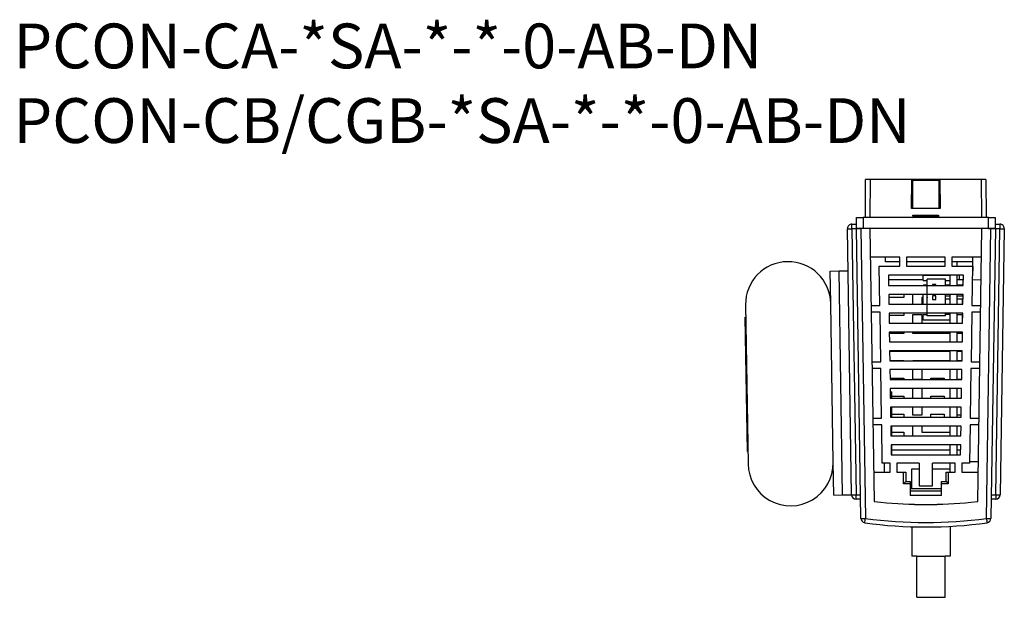
# Model space of a CAD drawing. Units: millimetres. Extents: x 0 to 482, y 0 to 471.
# Drawn here: x 1 to 221, y 342 to 471 of the extents above; entities that cross this region are included whole.
import ezdxf

# ---------------------------------------------------------------- set-up
doc = ezdxf.new("R2010")
doc.units = ezdxf.units.MM
doc.layers.get('0').update_dxf_attribs({"linetype": 'CONTINUOUS'})

msp = doc.modelspace()

# ---------------------------------------------------------------- linework, layer by layer
for p, q in [((190.03, 426.61), (190.1, 435.11)), ((191.1, 435.11), (191.03, 426.61)), ((200.33, 435.11), (191.1, 435.11)), ((206.73, 435.11), (200.33, 435.11)), ((200.4, 435.04), (200.33, 435.11)), ((206.53, 434.91), (206.73, 435.11)), ((206.73, 435.11), (206.65, 435.04)), ((215.95, 435.11), (206.73, 435.11)), ((206.73, 435.11), (206.73, 435.11)), ((216.03, 426.61), (215.95, 435.11)), ((216.95, 435.11), (217.03, 426.61)), ((200.34, 428.61), (200.4, 435.04)), ((200.53, 434.91), (200.4, 435.04)), ((200.53, 434.91), (206.53, 434.91)), ((200.53, 434.91), (200.53, 428.61)), ((206.65, 435.04), (206.53, 434.91)), ((206.53, 428.61), (206.53, 434.91)), ((206.65, 435.04), (206.71, 428.61)), ((206.71, 428.61), (200.34, 428.61)), ((188.03, 426.61), (189.53, 426.61)), ((188.03, 424.11), (188.03, 426.61)), ((217.53, 426.61), (189.53, 426.61)), ((189.53, 426.61), (189.53, 424.11)), ((191.03, 426.61), (190.03, 426.61)), ((200.52, 426.61), (200.67, 426.71)), ((206.54, 426.61), (200.52, 426.61)), ((200.67, 426.71), (200.66, 427.11)), ((200.66, 427.11), (206.39, 427.11)), ((206.39, 426.81), (200.67, 426.81)), ((206.39, 427.11), (206.39, 426.71)), ((206.39, 426.71), (206.54, 426.61)), ((217.03, 426.61), (216.03, 426.61)), ((217.49, 424.11), (217.53, 426.61)), ((217.53, 426.61), (219.03, 426.61)), ((219.03, 426.61), (218.99, 424.11)), ((187.04, 424.09), (187.04, 425.11)), ((187.04, 425.11), (188.03, 425.11)), ((219.06, 425.11), (219, 425.11)), ((219.06, 425.11), (220.04, 425.11)), ((220.04, 425.11), (220.04, 424.09)), ((186.96, 364.7), (186.04, 424.09)), ((187.04, 424.09), (187.96, 364.7)), ((188.04, 424.09), (187.04, 424.09)), ((189.53, 424.11), (188.03, 424.11)), ((189.04, 359.42), (188.04, 424.11)), ((188.04, 424.11), (189.04, 424.11)), ((189.04, 424.11), (190.04, 359.41)), ((217.49, 424.11), (189.53, 424.11)), ((191.04, 424.11), (191.98, 363.22)), ((215.1, 363.22), (216.04, 424.11)), ((217.05, 359.41), (218.04, 424.11)), ((218.99, 424.11), (217.49, 424.11)), ((217.49, 424.11), (218.04, 424.11)), ((218.04, 424.11), (219.04, 424.11)), ((219.04, 424.11), (218.05, 359.42)), ((219.04, 424.11), (219.04, 424.11)), ((220.04, 424.09), (219.04, 424.09)), ((219.13, 364.7), (220.04, 424.09)), ((221.04, 424.09), (220.13, 364.7)), ((197.74, 417.73), (191.14, 417.73)), ((194.54, 416.71), (194.54, 417.73)), ((197.74, 415.73), (197.74, 417.73)), ((207.84, 417.73), (199.24, 417.73)), ((199.24, 417.73), (199.24, 415.73)), ((207.84, 415.73), (207.84, 417.73)), ((215.94, 417.73), (209.34, 417.73)), ((209.34, 417.73), (209.34, 415.73)), ((214.03, 416.71), (214.03, 417.73)), ((193.14, 415.73), (197.74, 415.73)), ((193.28, 406.98), (193.14, 415.73)), ((197.74, 416.71), (194.54, 416.71)), ((207.84, 416.71), (199.24, 416.71)), ((199.24, 415.73), (207.84, 415.73)), ((214.03, 416.71), (209.34, 416.71)), ((209.34, 415.73), (213.94, 415.73)), ((210.53, 415.73), (210.53, 416.71)), ((213.94, 415.73), (213.81, 406.98)), ((213.94, 415.71), (214.03, 415.71)), ((214.03, 415.71), (214.03, 416.71)), ((214.03, 415.71), (214.03, 414.71)), ((182.19, 414.64), (184.19, 414.67)), ((182.3, 407.39), (182.19, 414.64)), ((184.19, 414.67), (186.19, 414.7)), ((184.96, 364.67), (184.19, 414.67)), ((211.91, 413.73), (195.18, 413.73)), ((195.18, 413.73), (195.21, 411.43)), ((202.93, 413.71), (208.93, 413.71)), ((202.93, 412.51), (202.93, 413.71)), ((208.93, 411.43), (208.93, 413.73)), ((210.53, 411.43), (210.53, 413.73)), ((211.03, 412.74), (211.03, 413.73)), ((211.87, 411.43), (211.91, 413.73)), ((214.03, 414.71), (213.93, 414.71)), ((202.93, 412.71), (195.19, 412.71)), ((195.21, 411.43), (211.87, 411.43)), ((202.93, 412.51), (203.83, 412.51)), ((202.93, 411.43), (202.93, 411.51)), ((203.83, 411.51), (202.93, 411.51)), ((207.93, 412.81), (203.83, 412.81)), ((203.83, 411.43), (203.83, 412.81)), ((203.83, 404.61), (203.83, 412.81)), ((204.98, 411.61), (204.98, 411.43)), ((205.78, 411.61), (204.98, 411.61)), ((205.78, 411.43), (205.78, 411.61)), ((207.93, 411.43), (207.93, 412.81)), ((207.93, 412.51), (208.93, 412.51)), ((208.93, 411.51), (207.93, 411.51)), ((211.89, 412.71), (210.53, 412.71)), ((211.87, 411.51), (210.53, 411.51)), ((211.89, 412.72), (211.03, 412.74)), ((215.87, 412.61), (213.9, 412.67)), ((211.84, 409.43), (195.24, 409.43)), ((195.24, 409.43), (195.28, 407.23)), ((198.64, 409.43), (198.64, 408.71)), ((200.64, 407.23), (200.64, 409.43)), ((202.93, 407.23), (202.93, 409.43)), ((203.83, 407.23), (203.83, 409.43)), ((205.78, 409.11), (204.98, 409.11)), ((204.98, 409.11), (204.98, 408.31)), ((205.78, 408.31), (205.78, 409.11)), ((207.93, 407.23), (207.93, 409.43)), ((208.93, 409.01), (207.93, 409.01)), ((208.93, 407.23), (208.93, 409.43)), ((210.53, 407.23), (210.53, 409.43)), ((211.84, 409.01), (210.53, 409.01)), ((211.64, 409.43), (211.64, 409.01)), ((211.81, 407.23), (211.84, 409.43)), ((163.3, 407.09), (163.85, 371.6)), ((182.85, 371.89), (182.3, 407.39)), ((191.31, 406.98), (193.28, 406.98)), ((198.64, 408.71), (195.25, 408.71)), ((195.28, 407.23), (211.81, 407.23)), ((202.93, 408.71), (202.64, 408.71)), ((202.64, 408.71), (202.64, 407.23)), ((204.98, 408.31), (205.78, 408.31)), ((207.93, 408.41), (208.93, 408.41)), ((210.53, 408.41), (211.83, 408.41)), ((211.64, 408.41), (211.64, 407.23)), ((213.81, 406.98), (215.78, 406.98)), ((163.71, 374.35), (163.24, 404.34)), ((163.24, 404.34), (163.34, 404.34)), ((193.3, 405.48), (191.33, 405.48)), ((193.47, 394.38), (193.3, 405.48)), ((211.78, 405.23), (195.31, 405.23)), ((195.31, 405.23), (195.34, 403.03)), ((198.64, 404.71), (195.32, 404.71)), ((198.64, 405.23), (198.64, 404.71)), ((200.64, 403.03), (200.64, 404.96)), ((200.64, 404.96), (202.64, 404.96)), ((202.64, 404.96), (202.64, 403.03)), ((202.93, 404.91), (203.83, 404.91)), ((202.93, 403.71), (202.93, 404.91)), ((203.83, 404.61), (203.83, 405.23)), ((207.93, 404.61), (203.83, 404.61)), ((207.93, 404.61), (207.93, 405.23)), ((208.93, 404.91), (207.93, 404.91)), ((208.93, 403.03), (208.93, 405.23)), ((210.53, 403.03), (210.53, 405.23)), ((210.53, 404.96), (211.64, 404.96)), ((211.64, 404.96), (211.64, 403.03)), ((211.74, 403.03), (211.78, 405.23)), ((213.79, 405.48), (213.62, 394.38)), ((215.76, 405.48), (213.79, 405.48)), ((195.34, 403.03), (211.74, 403.03)), ((208.93, 403.71), (202.93, 403.71)), ((211.71, 401.03), (195.37, 401.03)), ((195.37, 401.03), (195.41, 398.83)), ((198.64, 400.71), (195.38, 400.71)), ((198.64, 401.03), (198.64, 400.71)), ((200.64, 400.71), (200.64, 401.03)), ((208.93, 400.71), (200.64, 400.71)), ((208.93, 398.83), (208.93, 401.03)), ((210.53, 398.83), (210.53, 401.03)), ((211.64, 400.71), (210.53, 400.71)), ((211.64, 401.03), (211.64, 400.71)), ((211.68, 398.83), (211.71, 401.03)), ((195.41, 398.83), (211.68, 398.83)), ((211.65, 396.83), (195.44, 396.83)), ((195.44, 396.83), (195.47, 394.63)), ((208.93, 396.71), (195.44, 396.71)), ((208.93, 394.63), (208.93, 396.83)), ((210.53, 394.63), (210.53, 396.83)), ((211.65, 396.71), (210.53, 396.71)), ((211.61, 394.63), (211.65, 396.83)), ((191.5, 394.38), (193.47, 394.38)), ((195.47, 394.71), (198.64, 394.71)), ((195.47, 394.63), (211.61, 394.63)), ((198.64, 394.71), (198.64, 394.63)), ((200.64, 394.63), (200.64, 394.71)), ((200.64, 394.71), (208.93, 394.71)), ((210.53, 394.71), (211.62, 394.71)), ((213.62, 394.38), (215.58, 394.38)), ((193.5, 392.88), (191.52, 392.88)), ((193.67, 381.78), (193.5, 392.88)), ((211.58, 392.63), (195.5, 392.63)), ((195.5, 392.63), (195.54, 390.43)), ((200.64, 390.46), (200.64, 392.63)), ((202.64, 392.63), (202.64, 390.46)), ((208.93, 390.43), (208.93, 392.63)), ((210.53, 390.43), (210.53, 392.63)), ((211.55, 390.43), (211.58, 392.63)), ((213.59, 392.88), (213.42, 381.78)), ((215.56, 392.88), (213.59, 392.88)), ((195.53, 390.71), (198.64, 390.71)), ((195.54, 390.43), (211.55, 390.43)), ((198.64, 390.71), (198.64, 390.43)), ((202.64, 390.46), (200.64, 390.46)), ((204.64, 390.43), (204.64, 390.71)), ((204.64, 390.71), (207.64, 390.71)), ((207.64, 390.71), (207.64, 390.43)), ((211.55, 390.46), (210.53, 390.46)), ((211.52, 388.43), (195.57, 388.43)), ((195.57, 388.43), (195.6, 386.23)), ((195.58, 387.71), (195.93, 387.71)), ((195.93, 386.23), (195.93, 387.71)), ((200.64, 386.23), (200.64, 388.43)), ((202.64, 388.43), (202.64, 386.23)), ((208.93, 386.23), (208.93, 388.43)), ((210.53, 386.23), (210.53, 388.43)), ((211.48, 386.23), (211.52, 388.43)), ((195.6, 386.23), (211.48, 386.23)), ((195.93, 386.71), (198.64, 386.71)), ((198.64, 386.71), (198.64, 386.23)), ((204.64, 386.23), (204.64, 386.71)), ((204.64, 386.71), (207.64, 386.71)), ((207.64, 386.71), (207.64, 386.23)), ((211.45, 384.23), (195.63, 384.23)), ((195.63, 384.23), (195.67, 382.03)), ((195.93, 382.03), (195.93, 384.23)), ((195.93, 382.71), (198.64, 382.71)), ((198.64, 382.71), (198.64, 382.03)), ((200.64, 382.46), (200.64, 384.23)), ((202.64, 382.46), (200.64, 382.46)), ((202.64, 384.23), (202.64, 382.46)), ((204.64, 382.03), (204.64, 382.71)), ((204.64, 382.71), (207.64, 382.71)), ((207.64, 382.71), (207.64, 382.03)), ((208.93, 382.03), (208.93, 384.23)), ((210.53, 382.03), (210.53, 384.23)), ((211.43, 382.46), (210.53, 382.46)), ((211.42, 382.03), (211.45, 384.23)), ((191.7, 381.78), (193.67, 381.78)), ((193.69, 380.28), (191.72, 380.28)), ((193.82, 371.73), (193.69, 380.28)), ((195.67, 382.03), (211.42, 382.03)), ((213.4, 380.28), (213.27, 371.73)), ((215.37, 380.28), (213.4, 380.28)), ((213.42, 381.78), (215.39, 381.78)), ((211.39, 380.03), (195.7, 380.03)), ((195.7, 380.03), (195.73, 377.83)), ((195.93, 377.83), (195.93, 380.03)), ((195.93, 378.71), (198.64, 378.71)), ((198.64, 378.71), (198.64, 377.83)), ((200.64, 377.83), (200.64, 380.03)), ((202.64, 380.03), (202.64, 378.71)), ((202.64, 378.71), (208.93, 378.71)), ((208.93, 377.83), (208.93, 380.03)), ((210.53, 377.83), (210.53, 380.03)), ((211.36, 377.83), (211.39, 380.03)), ((195.73, 377.83), (211.36, 377.83)), ((211.32, 375.83), (195.76, 375.83)), ((195.76, 375.83), (195.79, 373.63)), ((195.93, 373.63), (195.93, 375.83)), ((208.93, 373.63), (208.93, 375.83)), ((210.53, 373.63), (210.53, 375.83)), ((211.29, 373.63), (211.32, 375.83)), ((163.71, 374.35), (163.81, 374.35)), ((195.79, 373.63), (211.29, 373.63)), ((195.93, 374.71), (208.93, 374.71)), ((210.53, 374.71), (211.31, 374.71)), ((182.96, 364.64), (182.85, 371.89)), ((195.54, 371.73), (193.82, 371.73)), ((194.33, 369.73), (194.33, 371.73)), ((195.54, 369.73), (195.54, 371.73)), ((202.04, 371.73), (197.04, 371.73)), ((197.04, 371.73), (197.04, 369.73)), ((202.04, 371.73), (202.04, 366.73)), ((205.04, 366.73), (205.04, 371.73)), ((210.04, 371.73), (205.04, 371.73)), ((208.93, 369.73), (208.93, 371.73)), ((210.04, 369.73), (210.04, 371.73)), ((211.54, 371.73), (211.54, 369.73)), ((213.27, 371.73), (211.54, 371.73)), ((213.27, 372.11), (215.24, 372.11)), ((191.88, 369.73), (195.54, 369.73)), ((197.04, 369.73), (198.54, 369.73)), ((198.54, 369.73), (199.04, 369.73)), ((198.54, 367.13), (198.54, 369.73)), ((199.04, 369.73), (199.04, 367.63)), ((200.43, 366.11), (200.43, 370.51)), ((200.43, 370.51), (202.04, 370.51)), ((205.04, 370.51), (208.93, 370.51)), ((208.04, 369.73), (208.54, 369.73)), ((208.04, 367.63), (208.04, 369.73)), ((208.54, 369.73), (210.04, 369.73)), ((208.54, 369.73), (208.54, 367.13)), ((211.54, 369.73), (215.21, 369.73)), ((198.54, 367.13), (199.03, 367.63)), ((200.04, 367.13), (198.54, 367.13)), ((199.03, 367.63), (200.04, 367.63)), ((200.04, 367.63), (200.04, 367.13)), ((200.04, 367.13), (200.04, 364.53)), ((207.04, 367.13), (207.04, 367.63)), ((207.04, 367.63), (208.05, 367.63)), ((208.54, 367.13), (207.04, 367.13)), ((207.04, 364.53), (207.04, 367.13)), ((208.05, 367.63), (208.54, 367.13)), ((200.04, 366.11), (207.04, 366.11)), ((200.04, 365.56), (207.04, 365.56)), ((200.04, 365.55), (207.04, 365.55)), ((202.04, 366.73), (205.04, 366.73)), ((182.96, 364.64), (184.96, 364.67)), ((184.96, 364.67), (186.96, 364.7)), ((187.96, 363.72), (187.96, 364.7)), ((187.96, 364.7), (188.96, 364.7)), ((188.97, 363.72), (187.96, 363.72)), ((191.98, 363.22), (193.48, 363.06)), ((191.98, 363.22), (193.48, 363.06)), ((193.48, 363.06), (193.48, 363.03)), ((193.48, 363.06), (193.48, 363.06)), ((193.48, 363.03), (193.48, 363.06)), ((207.04, 364.53), (200.04, 364.53)), ((213.6, 363.06), (215.1, 363.22)), ((213.6, 363.06), (215.1, 363.22)), ((213.6, 363.06), (213.6, 363.03)), ((213.6, 363.06), (213.6, 363.06)), ((213.6, 363.06), (213.6, 363.03)), ((219.13, 363.72), (218.11, 363.72)), ((218.13, 364.7), (219.13, 364.7)), ((219.13, 364.7), (219.13, 363.72)), ((200.43, 357.56), (200.43, 351.01)), ((208.93, 357.66), (208.93, 351.01)), ((201.51, 351.01), (200.43, 351.01)), ((201.51, 341.81), (201.51, 351.01)), ((201.51, 351.01), (207.81, 351.01)), ((207.81, 341.81), (207.81, 351.01)), ((208.93, 351.01), (207.81, 351.01)), ((201.51, 341.81), (207.81, 341.81))]:
    msp.add_line(p, q)
for points in [[(191.1, 435.11), (190.9, 435.11), (190.71, 435.11), (190.39, 435.11), (190.18, 435.11), (190.12, 435.11), (190.1, 435.11)], [(216.95, 435.11), (216.93, 435.11), (216.87, 435.11), (216.66, 435.11), (216.35, 435.11), (216.16, 435.11), (215.95, 435.11)], [(219.04, 424.11), (219.05, 424.28), (219.05, 424.45), (219.05, 424.61), (219.05, 424.75), (219.05, 424.88), (219.06, 424.98), (219.06, 425.05), (219.06, 425.09), (219.06, 425.11)]]:
    msp.add_lwpolyline(points)
for centre, radius, start, end in [((187.04, 424.11), 1, 90, 180.8824), ((220.04, 424.11), 1, 359.1176, 90), ((186.62, 435.2), 11.12, 267.0152, 272.1694), ((220.46, 435.2), 11.12, 267.8306, 272.9848), ((172.8, 407.24), 9.5, 0.8824, 180.8824), ((173.35, 371.74), 9.5, 180.8824, 0.8824), ((187.96, 364.72), 1, 180.8824, 270), ((187.54, 375.81), 11.12, 267.0149, 272.1694), ((203.54, 462.57), 100.03, 264.2281, 275.7719), ((203.54, 462.55), 100.03, 264.2281, 275.7719), ((219.13, 364.72), 1, 270, 359.1176), ((219.55, 375.81), 11.12, 267.8306, 272.9851), ((190.04, 359.44), 1, 180.8824, 262.1603), ((189.62, 370.52), 11.12, 267.0149, 272.1694), ((111.77, 369.95), 78.98, 351.6256, 352.3349), ((203.54, 457.51), 100, 262.1603, 277.8397), ((203.54, 457.49), 99, 262.1603, 277.8397), ((217.47, 370.52), 11.12, 267.8306, 272.9851), ((295.29, 369.94), 78.94, 187.6649, 188.3745), ((217.05, 359.44), 1, 277.8397, 359.1176)]:
    msp.add_arc(centre, radius, start, end)
msp.add_point((203.83, 408.71))

# ---------------------------------------------------------------- texts
at = {"insert": (-0.08, 469.9), "char_height": 10, "width": 314.9945, "attachment_point": 1}
msp.add_mtext('PCON-CA-*SA-*-*-0-AB-DN\\PPCON-CB/CGB-*SA-*-*-0-AB-DN', dxfattribs=at)

doc.saveas('drawing.dxf')
